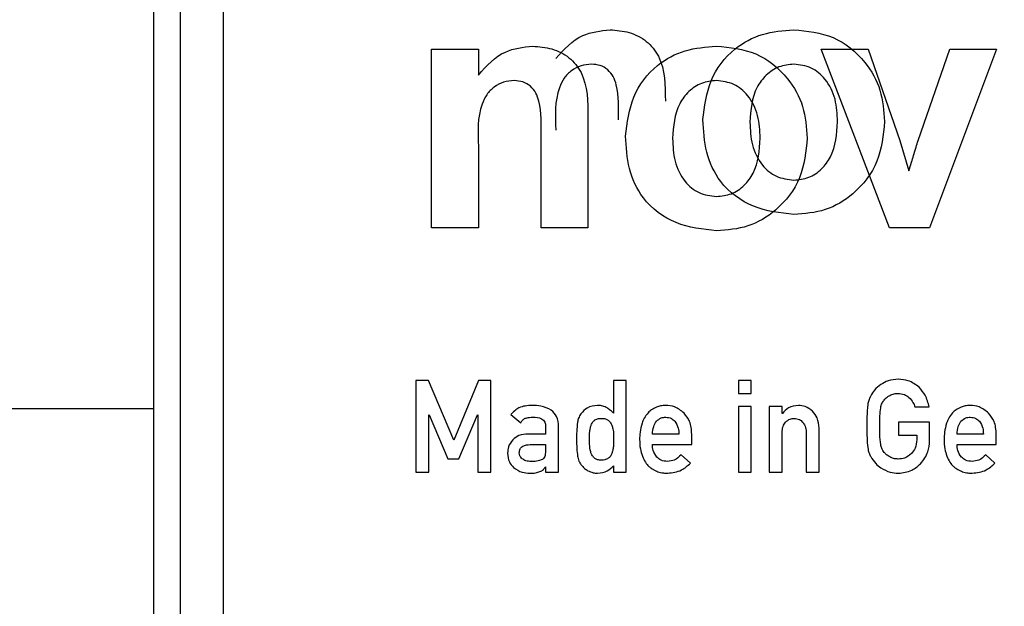
# Model space of a CAD drawing. Units: millimetres. Extents: x 1 to 603, y 1 to 415.
# Drawn here: x 298 to 306, y 236 to 241 of the extents above; entities that cross this region are included whole.
import ezdxf

# ---------------------------------------------------------------- set-up
doc = ezdxf.new("R2010")
doc.units = ezdxf.units.MM
doc.styles.add('SLDTEXTSTYLE0', font='TXT', dxfattribs={"width": 0.7})
doc.dimstyles.new('SLDDIMSTYLE3', dxfattribs={"dimtxt": 3.5, "dimasz": 2.5, "dimexe": 0, "dimexo": 0.0625, "dimgap": 0.875, "dimtad": 1, "dimdec": 1, "dimrnd": 1e-09, "dimzin": 12, "dimdsep": 46, "dimtxsty": 'SLDTEXTSTYLE0', "dimsah": 1, "dimcen": 0.09, "dimadec": 0, "dimazin": 3, "dimtfac": 1, "dimtofl": 0, "dimtmove": 0, "dimatfit": 3, "dimfxl": 1, "dimfrac": 2, "dimtolj": 1, "dimtzin": 12, "dimarcsym": 0})

# ---------------------------------------------------------------- blocks, each defined once
blk = doc.blocks.new('*D94')
at = {"color": 7, "linetype": 'Continuous', "lineweight": 0}
for p, q in [((299.3021, 245.0034), (299.3021, 269.6194)), ((371.3644, 237.6729), (371.3644, 269.6194)), ((371.3644, 268.6194), (299.3021, 268.6194))]:
    blk.add_line(p, q, dxfattribs=at)
for points in [[(299.3021, 268.6194), (301.8021, 268.2894), (301.8021, 268.9494)], [(371.3644, 268.6194), (368.8644, 268.9494), (368.8644, 268.2894)]]:
    blk.add_solid(points, dxfattribs=at)
at = {"color": 7, "linetype": 'Continuous', "lineweight": 0, "insert": (328.9644, 273.1311, -16.8767), "char_height": 3.5, "attachment_point": 1, "style": 'SLDTEXTSTYLE0'}
blk.add_mtext('72,1', dxfattribs=at)

msp = doc.modelspace()

# ---------------------------------------------------------------- linework, layer by layer
at = {"color": 7, "linetype": 'Continuous', "lineweight": 30}
for p, q in [((299.3021, 226.6034), (299.3021, 244.0034)), ((299.5179, 243.7296), (299.5179, 226.9376)), ((299.8704, 242.7865), (299.8704, 227.7865)), ((301.5755, 240.7481), (301.9601, 240.7481)), ((301.5755, 239.2865), (301.5755, 240.7481)), ((301.9601, 240.7481), (301.9601, 240.5373)), ((304.7678, 240.7481), (305.1524, 240.7481)), ((305.3251, 239.2865), (304.7678, 240.7481)), ((305.1524, 240.7481), (305.4109, 240.0021)), ((305.5611, 240.0021), (305.8191, 240.7481)), ((306.2037, 240.7481), (305.6544, 239.2865)), ((305.8191, 240.7481), (306.2037, 240.7481)), ((302.8576, 240.1904), (302.8576, 239.2865)), ((302.473, 239.2865), (302.473, 240.0365)), ((301.9601, 239.952), (301.9601, 239.2865)), ((305.4109, 240.0021), (305.4858, 239.7529)), ((301.9601, 239.2865), (301.5755, 239.2865)), ((302.8576, 239.2865), (302.473, 239.2865)), ((305.6544, 239.2865), (305.3251, 239.2865)), ((301.5521, 238.0365), (301.4492, 238.0365)), ((301.4492, 238.0365), (301.4492, 237.2865)), ((301.7586, 237.5465), (301.5521, 238.0365)), ((301.9614, 238.0365), (301.7586, 237.5465)), ((302.061, 238.0365), (301.9614, 238.0365)), ((302.061, 237.2865), (302.061, 238.0365)), ((303.1714, 238.0365), (303.0661, 238.0365)), ((303.0661, 238.0365), (303.0661, 237.7694)), ((303.1714, 237.2865), (303.1714, 238.0365)), ((304.1942, 238.0365), (304.0888, 238.0365)), ((304.0888, 238.0365), (304.0888, 237.9303)), ((304.1942, 237.9303), (304.1942, 238.0365)), ((304.0888, 237.9303), (304.1942, 237.9303)), ((299.3021, 237.8034), (284.5926, 237.8034)), ((301.5545, 237.2865), (301.5545, 237.7545)), ((301.5545, 237.7545), (301.5565, 237.7545)), ((301.5565, 237.7545), (301.7089, 237.3941)), ((301.8008, 237.3941), (301.9531, 237.7545)), ((301.9531, 237.7545), (301.9556, 237.7545)), ((301.9556, 237.7545), (301.9556, 237.2865)), ((302.225, 237.7576), (302.3067, 237.6898)), ((304.1942, 237.8222), (304.0888, 237.8222)), ((304.0888, 237.8222), (304.0888, 237.2865)), ((304.1942, 237.2865), (304.1942, 237.8222)), ((304.4474, 237.8222), (304.3421, 237.8222)), ((304.3421, 237.8222), (304.3421, 237.2865)), ((304.4474, 237.7658), (304.4474, 237.8222)), ((304.4494, 237.7658), (304.4474, 237.7658)), ((305.5345, 237.8189), (305.6514, 237.8189)), ((305.6552, 237.6947), (305.3989, 237.6947)), ((305.3989, 237.6947), (305.3989, 237.5894)), ((305.6552, 237.5424), (305.6552, 237.6947)), ((302.5109, 237.5973), (302.3672, 237.5973)), ((302.5109, 237.6595), (302.5109, 237.5973)), ((302.6162, 237.2865), (302.6162, 237.6545)), ((303.6018, 237.5973), (303.3857, 237.5973)), ((303.7071, 237.5115), (303.7071, 237.5973)), ((304.4474, 237.2865), (304.4474, 237.6089)), ((304.644, 237.6089), (304.644, 237.2865)), ((304.7494, 237.2865), (304.7494, 237.6446)), ((306.0953, 237.5973), (305.8792, 237.5973)), ((306.2006, 237.5115), (306.2006, 237.5973)), ((305.3989, 237.5894), (305.5499, 237.5894)), ((305.5499, 237.5894), (305.5499, 237.5506)), ((302.3852, 237.5115), (302.5109, 237.5115)), ((302.5109, 237.5115), (302.5109, 237.471)), ((303.3857, 237.5115), (303.7071, 237.5115)), ((305.8792, 237.5115), (306.2006, 237.5115)), ((301.7089, 237.3941), (301.8008, 237.3941)), ((303.6965, 237.3596), (303.6215, 237.4278)), ((306.19, 237.3596), (306.115, 237.4278)), ((301.4492, 237.2865), (301.5545, 237.2865)), ((301.9556, 237.2865), (302.061, 237.2865)), ((302.5089, 237.3281), (302.5109, 237.3281)), ((302.5109, 237.3281), (302.5109, 237.2865)), ((302.5109, 237.2865), (302.6162, 237.2865)), ((303.0661, 237.3383), (303.0661, 237.2865)), ((303.0661, 237.2865), (303.1714, 237.2865)), ((304.0888, 237.2865), (304.1942, 237.2865)), ((304.3421, 237.2865), (304.4474, 237.2865)), ((304.644, 237.2865), (304.7494, 237.2865))]:
    msp.add_line(p, q, dxfattribs=at)
for points, knots in [([(302.5935, 240.6713), (302.6612, 240.746), (302.7823, 240.8794), (302.9597, 240.8991), (303.0378, 240.9077)], [0, 0, 0, 0, 0.559492, 1, 1, 1, 1]), ([(302.5935, 240.6713), (302.6612, 240.746), (302.7823, 240.8794), (302.9597, 240.8991), (303.0378, 240.9077)], [0, 0, 0, 0, 0.559492, 1, 1, 1, 1]), ([(303.0378, 240.9077), (303.0906, 240.9033), (303.1962, 240.8945), (303.342, 240.8224), (303.4897, 240.6361), (303.4904, 240.453), (303.4909, 240.3244)], [0, 0, 0, 0, 0.1873306, 0.3744727, 0.5609048, 1, 1, 1, 1]), ([(303.0378, 240.9077), (303.0906, 240.9033), (303.1962, 240.8945), (303.342, 240.8224), (303.4897, 240.6361), (303.4904, 240.453), (303.4909, 240.3244)], [0, 0, 0, 0, 0.1873306, 0.3744727, 0.5609048, 1, 1, 1, 1]), ([(303.7986, 240.1717), (303.8123, 240.2807), (303.8397, 240.4984), (304.0299, 240.7524), (304.2835, 240.8865), (304.4551, 240.9007), (304.541, 240.9077)], [0, 0, 0, 0, 0.27995, 0.559147, 0.779424, 1, 1, 1, 1]), ([(303.7986, 240.1717), (303.8123, 240.2807), (303.8397, 240.4984), (304.0299, 240.7524), (304.2835, 240.8865), (304.4551, 240.9007), (304.541, 240.9077)], [0, 0, 0, 0, 0.27995, 0.559147, 0.779424, 1, 1, 1, 1]), ([(304.541, 240.9077), (304.6525, 240.8967), (304.8754, 240.8746), (305.1244, 240.6703), (305.2666, 240.4175), (305.2794, 240.2428), (305.2858, 240.1553)], [0, 0, 0, 0, 0.279785, 0.559124, 0.779388, 1, 1, 1, 1]), ([(304.541, 240.9077), (304.6525, 240.8967), (304.8754, 240.8746), (305.1244, 240.6703), (305.2666, 240.4175), (305.2794, 240.2428), (305.2858, 240.1553)], [0, 0, 0, 0, 0.279785, 0.559124, 0.779388, 1, 1, 1, 1]), ([(301.9601, 240.5373), (302.0279, 240.612), (302.149, 240.7454), (302.3263, 240.765), (302.4044, 240.7737)], [0, 0, 0, 0, 0.559492, 1, 1, 1, 1]), ([(301.9601, 240.5373), (302.0279, 240.612), (302.149, 240.7454), (302.3263, 240.765), (302.4044, 240.7737)], [0, 0, 0, 0, 0.559492, 1, 1, 1, 1]), ([(302.4044, 240.7737), (302.4573, 240.7693), (302.5628, 240.7604), (302.7087, 240.6884), (302.8564, 240.5021), (302.8571, 240.3189), (302.8576, 240.1904)], [0, 0, 0, 0, 0.187331, 0.374474, 0.560905, 1, 1, 1, 1]), ([(302.4044, 240.7737), (302.4573, 240.7693), (302.5628, 240.7604), (302.7087, 240.6884), (302.8564, 240.5021), (302.8571, 240.3189), (302.8576, 240.1904)], [0, 0, 0, 0, 0.187331, 0.374474, 0.560905, 1, 1, 1, 1]), ([(303.1653, 240.0377), (303.179, 240.1467), (303.2063, 240.3644), (303.3966, 240.6184), (303.6502, 240.7525), (303.8218, 240.7666), (303.9077, 240.7737)], [0, 0, 0, 0, 0.27995, 0.559147, 0.779424, 1, 1, 1, 1]), ([(303.1653, 240.0377), (303.179, 240.1467), (303.2063, 240.3644), (303.3966, 240.6184), (303.6502, 240.7525), (303.8218, 240.7666), (303.9077, 240.7737)], [0, 0, 0, 0, 0.27995, 0.559147, 0.779424, 1, 1, 1, 1]), ([(303.9077, 240.7737), (304.0192, 240.7627), (304.2421, 240.7406), (304.4911, 240.5363), (304.6333, 240.2835), (304.646, 240.1087), (304.6524, 240.0213)], [0, 0, 0, 0, 0.279785, 0.559124, 0.779388, 1, 1, 1, 1]), ([(303.9077, 240.7737), (304.0192, 240.7627), (304.2421, 240.7406), (304.4911, 240.5363), (304.6333, 240.2835), (304.646, 240.1087), (304.6524, 240.0213)], [0, 0, 0, 0, 0.279785, 0.559124, 0.779388, 1, 1, 1, 1]), ([(302.8863, 240.6257), (302.8572, 240.6233), (302.7988, 240.6185), (302.7208, 240.5754), (302.6581, 240.5132), (302.5833, 240.3529), (302.5889, 240.2046), (302.5935, 240.086)], [0, 0, 0, 0, 0.125031, 0.250034, 0.375026, 0.500057, 1, 1, 1, 1]), ([(302.8863, 240.6257), (302.8572, 240.6233), (302.7988, 240.6185), (302.7208, 240.5754), (302.6581, 240.5132), (302.5833, 240.3529), (302.5889, 240.2046), (302.5935, 240.086)], [0, 0, 0, 0, 0.125031, 0.250034, 0.375026, 0.500057, 1, 1, 1, 1]), ([(303.1063, 240.1705), (303.1094, 240.2672), (303.1133, 240.3879), (303.068, 240.5258), (303.0221, 240.5826), (302.9584, 240.6201), (302.9104, 240.6238), (302.8863, 240.6257)], [0, 0, 0, 0, 0.500596, 0.625513, 0.750321, 0.875108, 1, 1, 1, 1]), ([(303.1063, 240.1705), (303.1094, 240.2672), (303.1133, 240.3879), (303.068, 240.5258), (303.0221, 240.5826), (302.9584, 240.6201), (302.9104, 240.6238), (302.8863, 240.6257)], [0, 0, 0, 0, 0.500596, 0.625513, 0.750321, 0.875108, 1, 1, 1, 1]), ([(304.543, 240.6257), (304.5012, 240.6216), (304.4177, 240.6133), (304.3126, 240.5397), (304.2006, 240.3942), (304.1904, 240.2514), (304.1832, 240.1513)], [0, 0, 0, 0, 0.186986, 0.373878, 0.561023, 1, 1, 1, 1]), ([(304.543, 240.6257), (304.5012, 240.6216), (304.4177, 240.6133), (304.3126, 240.5397), (304.2006, 240.3942), (304.1904, 240.2514), (304.1832, 240.1513)], [0, 0, 0, 0, 0.186986, 0.373878, 0.561023, 1, 1, 1, 1]), ([(304.9012, 240.1541), (304.8983, 240.2164), (304.8925, 240.3406), (304.8159, 240.5001), (304.6898, 240.6079), (304.5919, 240.6197), (304.543, 240.6257)], [0, 0, 0, 0, 0.2810442, 0.5605537, 0.7804207, 1, 1, 1, 1]), ([(304.9012, 240.1541), (304.8983, 240.2164), (304.8925, 240.3406), (304.8159, 240.5001), (304.6898, 240.6079), (304.5919, 240.6197), (304.543, 240.6257)], [0, 0, 0, 0, 0.2810442, 0.5605537, 0.7804207, 1, 1, 1, 1]), ([(302.253, 240.4917), (302.2238, 240.4893), (302.1655, 240.4845), (302.0874, 240.4414), (302.0248, 240.3792), (301.9499, 240.2189), (301.9556, 240.0706), (301.9601, 239.952)], [0, 0, 0, 0, 0.1250312, 0.2500317, 0.3750257, 0.5000573, 1, 1, 1, 1]), ([(302.253, 240.4917), (302.2238, 240.4893), (302.1655, 240.4845), (302.0874, 240.4414), (302.0248, 240.3792), (301.9499, 240.2189), (301.9556, 240.0706), (301.9601, 239.952)], [0, 0, 0, 0, 0.1250312, 0.2500317, 0.3750257, 0.5000573, 1, 1, 1, 1]), ([(302.473, 240.0365), (302.4761, 240.1332), (302.48, 240.2539), (302.4347, 240.3918), (302.3888, 240.4486), (302.3251, 240.4861), (302.277, 240.4898), (302.253, 240.4917)], [0, 0, 0, 0, 0.500596, 0.625514, 0.750321, 0.875108, 1, 1, 1, 1]), ([(302.473, 240.0365), (302.4761, 240.1332), (302.48, 240.2539), (302.4347, 240.3918), (302.3888, 240.4486), (302.3251, 240.4861), (302.277, 240.4898), (302.253, 240.4917)], [0, 0, 0, 0, 0.500596, 0.625514, 0.750321, 0.875108, 1, 1, 1, 1]), ([(303.9097, 240.4917), (303.8679, 240.4875), (303.7843, 240.4793), (303.6793, 240.4056), (303.5672, 240.2601), (303.557, 240.1174), (303.5499, 240.0173)], [0, 0, 0, 0, 0.186986, 0.373878, 0.561021, 1, 1, 1, 1]), ([(303.9097, 240.4917), (303.8679, 240.4875), (303.7843, 240.4793), (303.6793, 240.4056), (303.5672, 240.2601), (303.557, 240.1174), (303.5499, 240.0173)], [0, 0, 0, 0, 0.186986, 0.373878, 0.561021, 1, 1, 1, 1]), ([(304.2678, 240.0201), (304.2649, 240.0824), (304.2592, 240.2065), (304.1826, 240.3661), (304.0565, 240.4738), (303.9586, 240.4857), (303.9097, 240.4917)], [0, 0, 0, 0, 0.2810429, 0.5605526, 0.7804213, 1, 1, 1, 1]), ([(304.2678, 240.0201), (304.2649, 240.0824), (304.2592, 240.2065), (304.1826, 240.3661), (304.0565, 240.4738), (303.9586, 240.4857), (303.9097, 240.4917)], [0, 0, 0, 0, 0.2810429, 0.5605526, 0.7804213, 1, 1, 1, 1]), ([(304.5434, 239.3949), (304.43, 239.4077), (304.2036, 239.4333), (303.938, 239.6329), (303.8135, 239.9041), (303.8036, 240.0824), (303.7986, 240.1717)], [0, 0, 0, 0, 0.280145, 0.558899, 0.779053, 1, 1, 1, 1]), ([(304.5434, 239.3949), (304.43, 239.4077), (304.2036, 239.4333), (303.938, 239.6329), (303.8135, 239.9041), (303.8036, 240.0824), (303.7986, 240.1717)], [0, 0, 0, 0, 0.280145, 0.558899, 0.779053, 1, 1, 1, 1]), ([(304.1832, 240.1513), (304.1861, 240.0887), (304.1919, 239.9639), (304.2685, 239.8033), (304.3953, 239.6949), (304.4938, 239.6829), (304.543, 239.6769)], [0, 0, 0, 0, 0.281015, 0.560465, 0.780394, 1, 1, 1, 1]), ([(304.1832, 240.1513), (304.1861, 240.0887), (304.1919, 239.9639), (304.2685, 239.8033), (304.3953, 239.6949), (304.4938, 239.6829), (304.543, 239.6769)], [0, 0, 0, 0, 0.281015, 0.560465, 0.780394, 1, 1, 1, 1]), ([(304.543, 239.6769), (304.5849, 239.6811), (304.6686, 239.6894), (304.7739, 239.7635), (304.8843, 239.9109), (304.8942, 240.0539), (304.9012, 240.1541)], [0, 0, 0, 0, 0.186928, 0.373818, 0.560978, 1, 1, 1, 1]), ([(304.543, 239.6769), (304.5849, 239.6811), (304.6686, 239.6894), (304.7739, 239.7635), (304.8843, 239.9109), (304.8942, 240.0539), (304.9012, 240.1541)], [0, 0, 0, 0, 0.186928, 0.373818, 0.560978, 1, 1, 1, 1]), ([(305.2858, 240.1553), (305.2748, 240.0437), (305.2529, 239.8205), (305.0557, 239.5665), (304.8062, 239.416), (304.631, 239.4019), (304.5434, 239.3949)], [0, 0, 0, 0, 0.279924, 0.559367, 0.779515, 1, 1, 1, 1]), ([(305.2858, 240.1553), (305.2748, 240.0437), (305.2529, 239.8205), (305.0557, 239.5665), (304.8062, 239.416), (304.631, 239.4019), (304.5434, 239.3949)], [0, 0, 0, 0, 0.279924, 0.559367, 0.779515, 1, 1, 1, 1]), ([(303.9101, 239.2609), (303.7966, 239.2737), (303.5703, 239.2993), (303.3047, 239.4989), (303.1801, 239.7701), (303.1702, 239.9484), (303.1653, 240.0377)], [0, 0, 0, 0, 0.280145, 0.558899, 0.779053, 1, 1, 1, 1]), ([(303.9101, 239.2609), (303.7966, 239.2737), (303.5703, 239.2993), (303.3047, 239.4989), (303.1801, 239.7701), (303.1702, 239.9484), (303.1653, 240.0377)], [0, 0, 0, 0, 0.280145, 0.558899, 0.779053, 1, 1, 1, 1]), ([(303.5499, 240.0173), (303.5528, 239.9547), (303.5585, 239.8299), (303.6352, 239.6692), (303.762, 239.5609), (303.8605, 239.5489), (303.9097, 239.5429)], [0, 0, 0, 0, 0.281015, 0.560464, 0.780394, 1, 1, 1, 1]), ([(303.5499, 240.0173), (303.5528, 239.9547), (303.5585, 239.8299), (303.6352, 239.6692), (303.762, 239.5609), (303.8605, 239.5489), (303.9097, 239.5429)], [0, 0, 0, 0, 0.281015, 0.560464, 0.780394, 1, 1, 1, 1]), ([(303.9097, 239.5429), (303.9515, 239.5471), (304.0353, 239.5554), (304.1406, 239.6295), (304.251, 239.7769), (304.2609, 239.9199), (304.2678, 240.0201)], [0, 0, 0, 0, 0.1869303, 0.3738198, 0.560978, 1, 1, 1, 1]), ([(303.9097, 239.5429), (303.9515, 239.5471), (304.0353, 239.5554), (304.1406, 239.6295), (304.251, 239.7769), (304.2609, 239.9199), (304.2678, 240.0201)], [0, 0, 0, 0, 0.1869303, 0.3738198, 0.560978, 1, 1, 1, 1]), ([(304.6524, 240.0213), (304.6415, 239.9096), (304.6195, 239.6865), (304.4224, 239.4325), (304.1729, 239.282), (303.9977, 239.2679), (303.9101, 239.2609)], [0, 0, 0, 0, 0.279924, 0.559367, 0.779516, 1, 1, 1, 1]), ([(304.6524, 240.0213), (304.6415, 239.9096), (304.6195, 239.6865), (304.4224, 239.4325), (304.1729, 239.282), (303.9977, 239.2679), (303.9101, 239.2609)], [0, 0, 0, 0, 0.279924, 0.559367, 0.779516, 1, 1, 1, 1]), ([(305.5226, 239.8783), (305.5297, 239.9014), (305.5422, 239.9428), (305.5553, 239.984), (305.5611, 240.0021)], [0, 0, 0, 0, 0.560002, 1, 1, 1, 1]), ([(305.4858, 239.7529), (305.4931, 239.7762), (305.5061, 239.8177), (305.5176, 239.8598), (305.5226, 239.8783)], [0, 0, 0, 0, 0.560015, 1, 1, 1, 1]), ([(305.4858, 239.7529), (305.4931, 239.7762), (305.5061, 239.8177), (305.5176, 239.8598), (305.5226, 239.8783)], [0, 0, 0, 0, 0.560015, 1, 1, 1, 1]), ([(305.2565, 238.0037), (305.2376, 237.989), (305.2038, 237.9628), (305.182, 237.9263), (305.1724, 237.9102)], [0, 0, 0, 0, 0.560053, 1, 1, 1, 1]), ([(305.2565, 238.0037), (305.2376, 237.989), (305.2038, 237.9628), (305.182, 237.9263), (305.1724, 237.9102)], [0, 0, 0, 0, 0.560053, 1, 1, 1, 1]), ([(305.3983, 238.0463), (305.3699, 238.0444), (305.3191, 238.041), (305.2756, 238.0151), (305.2565, 238.0037)], [0, 0, 0, 0, 0.560067, 1, 1, 1, 1]), ([(305.3983, 238.0463), (305.3699, 238.0444), (305.3191, 238.041), (305.2756, 238.0151), (305.2565, 238.0037)], [0, 0, 0, 0, 0.560067, 1, 1, 1, 1]), ([(305.5683, 237.9805), (305.5399, 238.0019), (305.4892, 238.0403), (305.4261, 238.0444), (305.3983, 238.0463)], [0, 0, 0, 0, 0.558607, 1, 1, 1, 1]), ([(305.5683, 237.9805), (305.5399, 238.0019), (305.4892, 238.0403), (305.4261, 238.0444), (305.3983, 238.0463)], [0, 0, 0, 0, 0.558607, 1, 1, 1, 1]), ([(305.3286, 237.9143), (305.3406, 237.9194), (305.3621, 237.9284), (305.3853, 237.9297), (305.3956, 237.9303)], [0, 0, 0, 0, 0.559603, 1, 1, 1, 1]), ([(305.3956, 237.9303), (305.414, 237.9286), (305.4469, 237.9255), (305.4737, 237.9064), (305.4855, 237.898)], [0, 0, 0, 0, 0.559755, 1, 1, 1, 1]), ([(305.3956, 237.9303), (305.414, 237.9286), (305.4469, 237.9255), (305.4737, 237.9064), (305.4855, 237.898)], [0, 0, 0, 0, 0.559755, 1, 1, 1, 1]), ([(305.6514, 237.8189), (305.6427, 237.8527), (305.6272, 237.9131), (305.5863, 237.9599), (305.5683, 237.9805)], [0, 0, 0, 0, 0.559661, 1, 1, 1, 1]), ([(305.6514, 237.8189), (305.6427, 237.8527), (305.6272, 237.9131), (305.5863, 237.9599), (305.5683, 237.9805)], [0, 0, 0, 0, 0.559661, 1, 1, 1, 1]), ([(305.1482, 237.8381), (305.1455, 237.8052), (305.1406, 237.7464), (305.1407, 237.6875), (305.1408, 237.6615)], [0, 0, 0, 0, 0.559856, 1, 1, 1, 1]), ([(305.1482, 237.8381), (305.1455, 237.8052), (305.1406, 237.7464), (305.1407, 237.6875), (305.1408, 237.6615)], [0, 0, 0, 0, 0.559856, 1, 1, 1, 1]), ([(305.1724, 237.9102), (305.1663, 237.8973), (305.1552, 237.8742), (305.1504, 237.8491), (305.1482, 237.8381)], [0, 0, 0, 0, 0.559687, 1, 1, 1, 1]), ([(305.2542, 237.813), (305.2572, 237.8257), (305.2626, 237.8485), (305.2765, 237.8673), (305.2826, 237.8755)], [0, 0, 0, 0, 0.560109, 1, 1, 1, 1]), ([(305.2826, 237.8755), (305.2901, 237.8841), (305.3035, 237.8994), (305.3209, 237.9098), (305.3286, 237.9143)], [0, 0, 0, 0, 0.5597719, 1, 1, 1, 1]), ([(305.4855, 237.898), (305.4977, 237.8851), (305.5194, 237.8619), (305.5299, 237.832), (305.5345, 237.8189)], [0, 0, 0, 0, 0.559718, 1, 1, 1, 1]), ([(305.4855, 237.898), (305.4977, 237.8851), (305.5194, 237.8619), (305.5299, 237.832), (305.5345, 237.8189)], [0, 0, 0, 0, 0.559718, 1, 1, 1, 1]), ([(302.4004, 237.832), (302.3623, 237.8298), (302.2942, 237.8258), (302.2461, 237.7784), (302.225, 237.7576)], [0, 0, 0, 0, 0.560167, 1, 1, 1, 1]), ([(302.4004, 237.832), (302.3623, 237.8298), (302.2942, 237.8258), (302.2461, 237.7784), (302.225, 237.7576)], [0, 0, 0, 0, 0.560167, 1, 1, 1, 1]), ([(302.5567, 237.7936), (302.529, 237.807), (302.4795, 237.8309), (302.4246, 237.8316), (302.4004, 237.832)], [0, 0, 0, 0, 0.5586341, 1, 1, 1, 1]), ([(302.5567, 237.7936), (302.529, 237.807), (302.4795, 237.8309), (302.4246, 237.8316), (302.4004, 237.832)], [0, 0, 0, 0, 0.5586341, 1, 1, 1, 1]), ([(302.6162, 237.6545), (302.6145, 237.6849), (302.6114, 237.7391), (302.5734, 237.777), (302.5567, 237.7936)], [0, 0, 0, 0, 0.561351, 1, 1, 1, 1]), ([(302.6162, 237.6545), (302.6145, 237.6849), (302.6114, 237.7391), (302.5734, 237.777), (302.5567, 237.7936)], [0, 0, 0, 0, 0.561351, 1, 1, 1, 1]), ([(302.8001, 237.7629), (302.7926, 237.7512), (302.7791, 237.7303), (302.7744, 237.706), (302.7724, 237.6953)], [0, 0, 0, 0, 0.559322, 1, 1, 1, 1]), ([(302.9354, 237.832), (302.9049, 237.8285), (302.8505, 237.8224), (302.8155, 237.7811), (302.8001, 237.7629)], [0, 0, 0, 0, 0.560003, 1, 1, 1, 1]), ([(302.9354, 237.832), (302.9049, 237.8285), (302.8505, 237.8224), (302.8155, 237.7811), (302.8001, 237.7629)], [0, 0, 0, 0, 0.560003, 1, 1, 1, 1]), ([(303.0072, 237.8152), (302.9943, 237.8207), (302.9713, 237.8305), (302.9464, 237.8315), (302.9354, 237.832)], [0, 0, 0, 0, 0.559662, 1, 1, 1, 1]), ([(303.0661, 237.7694), (303.0559, 237.779), (303.0377, 237.7961), (303.0165, 237.8094), (303.0072, 237.8152)], [0, 0, 0, 0, 0.559981, 1, 1, 1, 1]), ([(303.3496, 237.7719), (303.338, 237.7573), (303.3171, 237.7312), (303.3051, 237.7), (303.2999, 237.6863)], [0, 0, 0, 0, 0.55957, 1, 1, 1, 1]), ([(303.3496, 237.7719), (303.338, 237.7573), (303.3171, 237.7312), (303.3051, 237.7), (303.2999, 237.6863)], [0, 0, 0, 0, 0.55957, 1, 1, 1, 1]), ([(303.419, 237.8178), (303.4046, 237.8114), (303.3789, 237.7999), (303.3586, 237.7804), (303.3496, 237.7719)], [0, 0, 0, 0, 0.559684, 1, 1, 1, 1]), ([(303.419, 237.8178), (303.4046, 237.8114), (303.3789, 237.7999), (303.3586, 237.7804), (303.3496, 237.7719)], [0, 0, 0, 0, 0.559684, 1, 1, 1, 1]), ([(303.4938, 237.832), (303.4795, 237.8312), (303.4539, 237.8297), (303.4297, 237.8215), (303.419, 237.8178)], [0, 0, 0, 0, 0.559847, 1, 1, 1, 1]), ([(303.6438, 237.7694), (303.6191, 237.7894), (303.5748, 237.8251), (303.5186, 237.8299), (303.4938, 237.832)], [0, 0, 0, 0, 0.559106, 1, 1, 1, 1]), ([(303.6438, 237.7694), (303.6191, 237.7894), (303.5748, 237.8251), (303.5186, 237.8299), (303.4938, 237.832)], [0, 0, 0, 0, 0.559106, 1, 1, 1, 1]), ([(303.7071, 237.5973), (303.7047, 237.6331), (303.7002, 237.6971), (303.6611, 237.7473), (303.6438, 237.7694)], [0, 0, 0, 0, 0.560224, 1, 1, 1, 1]), ([(303.7071, 237.5973), (303.7047, 237.6331), (303.7002, 237.6971), (303.6611, 237.7473), (303.6438, 237.7694)], [0, 0, 0, 0, 0.560224, 1, 1, 1, 1]), ([(304.5807, 237.832), (304.5516, 237.8282), (304.4995, 237.8216), (304.4647, 237.7829), (304.4494, 237.7658)], [0, 0, 0, 0, 0.5586223, 1, 1, 1, 1]), ([(304.5807, 237.832), (304.5516, 237.8282), (304.4995, 237.8216), (304.4647, 237.7829), (304.4494, 237.7658)], [0, 0, 0, 0, 0.5586223, 1, 1, 1, 1]), ([(304.6953, 237.7848), (304.6763, 237.7996), (304.6422, 237.8261), (304.5995, 237.8302), (304.5807, 237.832)], [0, 0, 0, 0, 0.559705, 1, 1, 1, 1]), ([(304.6953, 237.7848), (304.6763, 237.7996), (304.6422, 237.8261), (304.5995, 237.8302), (304.5807, 237.832)], [0, 0, 0, 0, 0.559705, 1, 1, 1, 1]), ([(304.7494, 237.6446), (304.747, 237.674), (304.7429, 237.7265), (304.7098, 237.767), (304.6953, 237.7848)], [0, 0, 0, 0, 0.560606, 1, 1, 1, 1]), ([(304.7494, 237.6446), (304.747, 237.674), (304.7429, 237.7265), (304.7098, 237.767), (304.6953, 237.7848)], [0, 0, 0, 0, 0.560606, 1, 1, 1, 1]), ([(305.2461, 237.6615), (305.246, 237.6899), (305.2458, 237.7405), (305.2516, 237.7908), (305.2542, 237.813)], [0, 0, 0, 0, 0.560148, 1, 1, 1, 1]), ([(305.2461, 237.6615), (305.246, 237.6899), (305.2458, 237.7405), (305.2516, 237.7908), (305.2542, 237.813)], [0, 0, 0, 0, 0.560148, 1, 1, 1, 1]), ([(305.8432, 237.7719), (305.8315, 237.7573), (305.8106, 237.7312), (305.7986, 237.7), (305.7934, 237.6863)], [0, 0, 0, 0, 0.55957, 1, 1, 1, 1]), ([(305.8432, 237.7719), (305.8315, 237.7573), (305.8106, 237.7312), (305.7986, 237.7), (305.7934, 237.6863)], [0, 0, 0, 0, 0.55957, 1, 1, 1, 1]), ([(305.9126, 237.8178), (305.8982, 237.8114), (305.8724, 237.7999), (305.8521, 237.7804), (305.8432, 237.7719)], [0, 0, 0, 0, 0.559666, 1, 1, 1, 1]), ([(305.9126, 237.8178), (305.8982, 237.8114), (305.8724, 237.7999), (305.8521, 237.7804), (305.8432, 237.7719)], [0, 0, 0, 0, 0.559666, 1, 1, 1, 1]), ([(305.9873, 237.832), (305.973, 237.8312), (305.9474, 237.8297), (305.9232, 237.8215), (305.9126, 237.8178)], [0, 0, 0, 0, 0.559847, 1, 1, 1, 1]), ([(306.1373, 237.7694), (306.1126, 237.7894), (306.0683, 237.8251), (306.0121, 237.8299), (305.9873, 237.832)], [0, 0, 0, 0, 0.559106, 1, 1, 1, 1]), ([(306.1373, 237.7694), (306.1126, 237.7894), (306.0683, 237.8251), (306.0121, 237.8299), (305.9873, 237.832)], [0, 0, 0, 0, 0.559106, 1, 1, 1, 1]), ([(306.2006, 237.5973), (306.1982, 237.6331), (306.1937, 237.6971), (306.1546, 237.7473), (306.1373, 237.7694)], [0, 0, 0, 0, 0.56022, 1, 1, 1, 1]), ([(306.2006, 237.5973), (306.1982, 237.6331), (306.1937, 237.6971), (306.1546, 237.7473), (306.1373, 237.7694)], [0, 0, 0, 0, 0.56022, 1, 1, 1, 1]), ([(302.3067, 237.6898), (302.3119, 237.6984), (302.3212, 237.7136), (302.3367, 237.7225), (302.3435, 237.7264)], [0, 0, 0, 0, 0.559816, 1, 1, 1, 1]), ([(302.3435, 237.7264), (302.3547, 237.7295), (302.3748, 237.7352), (302.3957, 237.7354), (302.4048, 237.7355)], [0, 0, 0, 0, 0.559443, 1, 1, 1, 1]), ([(302.4048, 237.7355), (302.4305, 237.7347), (302.4626, 237.7336), (302.4934, 237.7118), (302.5084, 237.6912), (302.5099, 237.6722), (302.5109, 237.6595)], [0, 0, 0, 0, 0.498648, 0.624479, 0.750134, 1, 1, 1, 1]), ([(302.4048, 237.7355), (302.4305, 237.7347), (302.4626, 237.7336), (302.4934, 237.7118), (302.5084, 237.6912), (302.5099, 237.6722), (302.5109, 237.6595)], [0, 0, 0, 0, 0.498648, 0.624479, 0.750134, 1, 1, 1, 1]), ([(302.7724, 237.6953), (302.7694, 237.6693), (302.7642, 237.623), (302.7642, 237.5763), (302.7642, 237.5558)], [0, 0, 0, 0, 0.559788, 1, 1, 1, 1]), ([(302.7724, 237.6953), (302.7694, 237.6693), (302.7642, 237.623), (302.7642, 237.5763), (302.7642, 237.5558)], [0, 0, 0, 0, 0.559788, 1, 1, 1, 1]), ([(302.8724, 237.6189), (302.8737, 237.6292), (302.876, 237.6476), (302.8817, 237.6653), (302.8842, 237.6731)], [0, 0, 0, 0, 0.559823, 1, 1, 1, 1]), ([(302.8842, 237.6731), (302.8883, 237.6817), (302.8954, 237.6971), (302.9086, 237.7078), (302.9144, 237.7125)], [0, 0, 0, 0, 0.559711, 1, 1, 1, 1]), ([(302.9144, 237.7125), (302.9239, 237.7171), (302.941, 237.7253), (302.9599, 237.7256), (302.9683, 237.7257)], [0, 0, 0, 0, 0.5588125, 1, 1, 1, 1]), ([(302.9683, 237.7257), (302.9794, 237.7253), (302.9993, 237.7246), (303.0165, 237.7147), (303.0241, 237.7104)], [0, 0, 0, 0, 0.560248, 1, 1, 1, 1]), ([(303.0241, 237.7104), (303.0312, 237.704), (303.0438, 237.6927), (303.0497, 237.6769), (303.0523, 237.6699)], [0, 0, 0, 0, 0.559578, 1, 1, 1, 1]), ([(303.2999, 237.6863), (303.2932, 237.6618), (303.2814, 237.6179), (303.2807, 237.5725), (303.2804, 237.5526)], [0, 0, 0, 0, 0.559642, 1, 1, 1, 1]), ([(303.2999, 237.6863), (303.2932, 237.6618), (303.2814, 237.6179), (303.2807, 237.5725), (303.2804, 237.5526)], [0, 0, 0, 0, 0.559642, 1, 1, 1, 1]), ([(303.3857, 237.5973), (303.3871, 237.6183), (303.3897, 237.6559), (303.4092, 237.6878), (303.4178, 237.7019)], [0, 0, 0, 0, 0.56076, 1, 1, 1, 1]), ([(303.3857, 237.5973), (303.3871, 237.6183), (303.3897, 237.6559), (303.4092, 237.6878), (303.4178, 237.7019)], [0, 0, 0, 0, 0.56076, 1, 1, 1, 1]), ([(303.4178, 237.7019), (303.4301, 237.7128), (303.4519, 237.7323), (303.481, 237.7345), (303.4938, 237.7355)], [0, 0, 0, 0, 0.558741, 1, 1, 1, 1]), ([(303.4178, 237.7019), (303.4301, 237.7128), (303.4519, 237.7323), (303.481, 237.7345), (303.4938, 237.7355)], [0, 0, 0, 0, 0.558741, 1, 1, 1, 1]), ([(303.4938, 237.7355), (303.5101, 237.7338), (303.5393, 237.7308), (303.5604, 237.7107), (303.5697, 237.7019)], [0, 0, 0, 0, 0.559274, 1, 1, 1, 1]), ([(303.4938, 237.7355), (303.5101, 237.7338), (303.5393, 237.7308), (303.5604, 237.7107), (303.5697, 237.7019)], [0, 0, 0, 0, 0.559274, 1, 1, 1, 1]), ([(303.5697, 237.7019), (303.5802, 237.6837), (303.5991, 237.6512), (303.601, 237.6138), (303.6018, 237.5973)], [0, 0, 0, 0, 0.558086, 1, 1, 1, 1]), ([(303.5697, 237.7019), (303.5802, 237.6837), (303.5991, 237.6512), (303.601, 237.6138), (303.6018, 237.5973)], [0, 0, 0, 0, 0.558086, 1, 1, 1, 1]), ([(304.4474, 237.6089), (304.4481, 237.6267), (304.4494, 237.6584), (304.4676, 237.6841), (304.4756, 237.6955)], [0, 0, 0, 0, 0.560797, 1, 1, 1, 1]), ([(304.4474, 237.6089), (304.4481, 237.6267), (304.4494, 237.6584), (304.4676, 237.6841), (304.4756, 237.6955)], [0, 0, 0, 0, 0.560797, 1, 1, 1, 1]), ([(304.4756, 237.6955), (304.487, 237.7053), (304.5076, 237.7229), (304.5344, 237.7249), (304.5462, 237.7257)], [0, 0, 0, 0, 0.559125, 1, 1, 1, 1]), ([(304.5462, 237.7257), (304.5612, 237.7242), (304.588, 237.7215), (304.6077, 237.7034), (304.6163, 237.6955)], [0, 0, 0, 0, 0.559408, 1, 1, 1, 1]), ([(304.6163, 237.6955), (304.6258, 237.6806), (304.6427, 237.654), (304.6436, 237.6227), (304.644, 237.6089)], [0, 0, 0, 0, 0.557703, 1, 1, 1, 1]), ([(304.6163, 237.6955), (304.6258, 237.6806), (304.6427, 237.654), (304.6436, 237.6227), (304.644, 237.6089)], [0, 0, 0, 0, 0.557703, 1, 1, 1, 1]), ([(305.7934, 237.6863), (305.7867, 237.6618), (305.7749, 237.6179), (305.7742, 237.5725), (305.7739, 237.5526)], [0, 0, 0, 0, 0.559642, 1, 1, 1, 1]), ([(305.7934, 237.6863), (305.7867, 237.6618), (305.7749, 237.6179), (305.7742, 237.5725), (305.7739, 237.5526)], [0, 0, 0, 0, 0.559642, 1, 1, 1, 1]), ([(305.8792, 237.5973), (305.8807, 237.6183), (305.8832, 237.6559), (305.9027, 237.6878), (305.9113, 237.7019)], [0, 0, 0, 0, 0.56076, 1, 1, 1, 1]), ([(305.8792, 237.5973), (305.8807, 237.6183), (305.8832, 237.6559), (305.9027, 237.6878), (305.9113, 237.7019)], [0, 0, 0, 0, 0.56076, 1, 1, 1, 1]), ([(305.9113, 237.7019), (305.9236, 237.7128), (305.9454, 237.7323), (305.9745, 237.7345), (305.9873, 237.7355)], [0, 0, 0, 0, 0.558741, 1, 1, 1, 1]), ([(305.9113, 237.7019), (305.9236, 237.7128), (305.9454, 237.7323), (305.9745, 237.7345), (305.9873, 237.7355)], [0, 0, 0, 0, 0.558741, 1, 1, 1, 1]), ([(305.9873, 237.7355), (306.0036, 237.7338), (306.0328, 237.7308), (306.0539, 237.7107), (306.0632, 237.7019)], [0, 0, 0, 0, 0.559274, 1, 1, 1, 1]), ([(305.9873, 237.7355), (306.0036, 237.7338), (306.0328, 237.7308), (306.0539, 237.7107), (306.0632, 237.7019)], [0, 0, 0, 0, 0.559274, 1, 1, 1, 1]), ([(306.0632, 237.7019), (306.0737, 237.6837), (306.0926, 237.6512), (306.0945, 237.6138), (306.0953, 237.5973)], [0, 0, 0, 0, 0.558086, 1, 1, 1, 1]), ([(306.0632, 237.7019), (306.0737, 237.6837), (306.0926, 237.6512), (306.0945, 237.6138), (306.0953, 237.5973)], [0, 0, 0, 0, 0.558086, 1, 1, 1, 1]), ([(302.3672, 237.5973), (302.341, 237.5957), (302.2943, 237.5928), (302.258, 237.5638), (302.242, 237.551)], [0, 0, 0, 0, 0.5606526, 1, 1, 1, 1]), ([(302.3672, 237.5973), (302.341, 237.5957), (302.2943, 237.5928), (302.258, 237.5638), (302.242, 237.551)], [0, 0, 0, 0, 0.5606526, 1, 1, 1, 1]), ([(302.8695, 237.5547), (302.8696, 237.5667), (302.8699, 237.5881), (302.8716, 237.6095), (302.8724, 237.6189)], [0, 0, 0, 0, 0.559974, 1, 1, 1, 1]), ([(303.0523, 237.6699), (303.0556, 237.66), (303.0616, 237.6423), (303.0641, 237.6238), (303.0652, 237.6157)], [0, 0, 0, 0, 0.559716, 1, 1, 1, 1]), ([(303.0652, 237.6157), (303.0655, 237.6043), (303.0661, 237.584), (303.0661, 237.5636), (303.0661, 237.5547)], [0, 0, 0, 0, 0.559991, 1, 1, 1, 1]), ([(305.1408, 237.6615), (305.1407, 237.6287), (305.1405, 237.5701), (305.1459, 237.5117), (305.1482, 237.486)], [0, 0, 0, 0, 0.560107, 1, 1, 1, 1]), ([(305.1408, 237.6615), (305.1407, 237.6287), (305.1405, 237.5701), (305.1459, 237.5117), (305.1482, 237.486)], [0, 0, 0, 0, 0.560107, 1, 1, 1, 1]), ([(305.2542, 237.5112), (305.2512, 237.5391), (305.2459, 237.5891), (305.246, 237.6394), (305.2461, 237.6615)], [0, 0, 0, 0, 0.559791, 1, 1, 1, 1]), ([(305.2542, 237.5112), (305.2512, 237.5391), (305.2459, 237.5891), (305.246, 237.6394), (305.2461, 237.6615)], [0, 0, 0, 0, 0.559791, 1, 1, 1, 1]), ([(302.242, 237.551), (302.228, 237.5324), (302.2029, 237.4992), (302.2004, 237.4579), (302.1992, 237.4396)], [0, 0, 0, 0, 0.558697, 1, 1, 1, 1]), ([(302.242, 237.551), (302.228, 237.5324), (302.2029, 237.4992), (302.2004, 237.4579), (302.1992, 237.4396)], [0, 0, 0, 0, 0.558697, 1, 1, 1, 1]), ([(302.7642, 237.5558), (302.7642, 237.5298), (302.7643, 237.4835), (302.7699, 237.4375), (302.7724, 237.4173)], [0, 0, 0, 0, 0.560172, 1, 1, 1, 1]), ([(302.7642, 237.5558), (302.7642, 237.5298), (302.7643, 237.4835), (302.7699, 237.4375), (302.7724, 237.4173)], [0, 0, 0, 0, 0.560172, 1, 1, 1, 1]), ([(302.8724, 237.4935), (302.8715, 237.5049), (302.8698, 237.5253), (302.8696, 237.5457), (302.8695, 237.5547)], [0, 0, 0, 0, 0.559968, 1, 1, 1, 1]), ([(303.0661, 237.5547), (303.0661, 237.5436), (303.0661, 237.5237), (303.0655, 237.5039), (303.0652, 237.4952)], [0, 0, 0, 0, 0.559993, 1, 1, 1, 1]), ([(303.2804, 237.5526), (303.2809, 237.5266), (303.2819, 237.4802), (303.2964, 237.4362), (303.3028, 237.4168)], [0, 0, 0, 0, 0.560267, 1, 1, 1, 1]), ([(303.2804, 237.5526), (303.2809, 237.5266), (303.2819, 237.4802), (303.2964, 237.4362), (303.3028, 237.4168)], [0, 0, 0, 0, 0.560267, 1, 1, 1, 1]), ([(305.5499, 237.5506), (305.5478, 237.527), (305.5441, 237.4848), (305.5178, 237.4521), (305.5062, 237.4376)], [0, 0, 0, 0, 0.559998, 1, 1, 1, 1]), ([(305.5499, 237.5506), (305.5478, 237.527), (305.5441, 237.4848), (305.5178, 237.4521), (305.5062, 237.4376)], [0, 0, 0, 0, 0.559998, 1, 1, 1, 1]), ([(305.5811, 237.3542), (305.6047, 237.3857), (305.647, 237.4419), (305.6527, 237.5116), (305.6552, 237.5424)], [0, 0, 0, 0, 0.5589338, 1, 1, 1, 1]), ([(305.5811, 237.3542), (305.6047, 237.3857), (305.647, 237.4419), (305.6527, 237.5116), (305.6552, 237.5424)], [0, 0, 0, 0, 0.5589338, 1, 1, 1, 1]), ([(305.7739, 237.5526), (305.7745, 237.5266), (305.7754, 237.4802), (305.7899, 237.4362), (305.7963, 237.4168)], [0, 0, 0, 0, 0.560267, 1, 1, 1, 1]), ([(305.7739, 237.5526), (305.7745, 237.5266), (305.7754, 237.4802), (305.7899, 237.4362), (305.7963, 237.4168)], [0, 0, 0, 0, 0.560267, 1, 1, 1, 1]), ([(302.1992, 237.4396), (302.2017, 237.415), (302.206, 237.371), (302.2354, 237.3385), (302.2484, 237.3241)], [0, 0, 0, 0, 0.559338, 1, 1, 1, 1]), ([(302.1992, 237.4396), (302.2017, 237.415), (302.206, 237.371), (302.2354, 237.3385), (302.2484, 237.3241)], [0, 0, 0, 0, 0.559338, 1, 1, 1, 1]), ([(302.2948, 237.444), (302.2957, 237.4549), (302.2971, 237.4711), (302.31, 237.4887), (302.336, 237.5078), (302.3634, 237.5098), (302.3852, 237.5115)], [0, 0, 0, 0, 0.2497551, 0.3753535, 0.5011622, 1, 1, 1, 1]), ([(302.2948, 237.444), (302.2957, 237.4549), (302.2971, 237.4711), (302.31, 237.4887), (302.336, 237.5078), (302.3634, 237.5098), (302.3852, 237.5115)], [0, 0, 0, 0, 0.2497551, 0.3753535, 0.5011622, 1, 1, 1, 1]), ([(302.3184, 237.3953), (302.3109, 237.403), (302.2976, 237.4168), (302.2957, 237.4357), (302.2948, 237.444)], [0, 0, 0, 0, 0.559463, 1, 1, 1, 1]), ([(302.5109, 237.471), (302.5103, 237.4547), (302.5095, 237.4319), (302.5, 237.4037), (302.4908, 237.3946), (302.4863, 237.39)], [0, 0, 0, 0, 0.5604829, 0.7807296, 1, 1, 1, 1]), ([(302.5109, 237.471), (302.5103, 237.4547), (302.5095, 237.4319), (302.5, 237.4037), (302.4908, 237.3946), (302.4863, 237.39)], [0, 0, 0, 0, 0.5604829, 0.7807296, 1, 1, 1, 1]), ([(302.8842, 237.4372), (302.8811, 237.4475), (302.8755, 237.4659), (302.8733, 237.4851), (302.8724, 237.4935)], [0, 0, 0, 0, 0.559695, 1, 1, 1, 1]), ([(302.9144, 237.3979), (302.9073, 237.4041), (302.8945, 237.4152), (302.8874, 237.4305), (302.8842, 237.4372)], [0, 0, 0, 0, 0.5596781, 1, 1, 1, 1]), ([(303.0523, 237.4393), (303.0488, 237.4305), (303.0425, 237.4148), (303.0297, 237.4038), (303.0241, 237.399)], [0, 0, 0, 0, 0.55961, 1, 1, 1, 1]), ([(303.0652, 237.4952), (303.0638, 237.4845), (303.0612, 237.4655), (303.055, 237.4473), (303.0523, 237.4393)], [0, 0, 0, 0, 0.559824, 1, 1, 1, 1]), ([(303.4215, 237.4089), (303.4093, 237.4262), (303.3875, 237.4572), (303.3863, 237.4948), (303.3857, 237.5115)], [0, 0, 0, 0, 0.55766, 1, 1, 1, 1]), ([(303.4215, 237.4089), (303.4093, 237.4262), (303.3875, 237.4572), (303.3863, 237.4948), (303.3857, 237.5115)], [0, 0, 0, 0, 0.55766, 1, 1, 1, 1]), ([(305.1482, 237.486), (305.1496, 237.4784), (305.1519, 237.4646), (305.1562, 237.4514), (305.1581, 237.4456)], [0, 0, 0, 0, 0.559962, 1, 1, 1, 1]), ([(305.1581, 237.4456), (305.1607, 237.4394), (305.1654, 237.4285), (305.1703, 237.4176), (305.1724, 237.4128)], [0, 0, 0, 0, 0.559992, 1, 1, 1, 1]), ([(305.2832, 237.4475), (305.2755, 237.4584), (305.2615, 237.4777), (305.2564, 237.5009), (305.2542, 237.5112)], [0, 0, 0, 0, 0.559221, 1, 1, 1, 1]), ([(305.33, 237.4098), (305.3201, 237.4154), (305.3024, 237.4255), (305.2891, 237.4408), (305.2832, 237.4475)], [0, 0, 0, 0, 0.5599032, 1, 1, 1, 1]), ([(305.5062, 237.4376), (305.4885, 237.423), (305.4567, 237.3968), (305.416, 237.394), (305.398, 237.3928)], [0, 0, 0, 0, 0.558797, 1, 1, 1, 1]), ([(305.5062, 237.4376), (305.4885, 237.423), (305.4567, 237.3968), (305.416, 237.394), (305.398, 237.3928)], [0, 0, 0, 0, 0.558797, 1, 1, 1, 1]), ([(305.915, 237.4089), (305.9028, 237.4262), (305.8811, 237.4572), (305.8798, 237.4948), (305.8792, 237.5115)], [0, 0, 0, 0, 0.55766, 1, 1, 1, 1]), ([(305.915, 237.4089), (305.9028, 237.4262), (305.8811, 237.4572), (305.8798, 237.4948), (305.8792, 237.5115)], [0, 0, 0, 0, 0.55766, 1, 1, 1, 1]), ([(302.3933, 237.3733), (302.378, 237.3736), (302.3509, 237.374), (302.3283, 237.3888), (302.3184, 237.3953)], [0, 0, 0, 0, 0.561457, 1, 1, 1, 1]), ([(302.4863, 237.39), (302.4695, 237.3837), (302.4394, 237.3725), (302.4074, 237.373), (302.3933, 237.3733)], [0, 0, 0, 0, 0.558081, 1, 1, 1, 1]), ([(302.4863, 237.39), (302.4695, 237.3837), (302.4394, 237.3725), (302.4074, 237.373), (302.3933, 237.3733)], [0, 0, 0, 0, 0.558081, 1, 1, 1, 1]), ([(302.7724, 237.4173), (302.7751, 237.4032), (302.7799, 237.3781), (302.7939, 237.3569), (302.8001, 237.3476)], [0, 0, 0, 0, 0.560258, 1, 1, 1, 1]), ([(302.9683, 237.383), (302.9575, 237.3834), (302.9382, 237.384), (302.9217, 237.3937), (302.9144, 237.3979)], [0, 0, 0, 0, 0.5607226, 1, 1, 1, 1]), ([(303.0241, 237.399), (303.0144, 237.3936), (302.9969, 237.3838), (302.977, 237.3833), (302.9683, 237.383)], [0, 0, 0, 0, 0.558543, 1, 1, 1, 1]), ([(303.3028, 237.4168), (303.3101, 237.3993), (303.3232, 237.368), (303.3461, 237.3431), (303.3562, 237.3322)], [0, 0, 0, 0, 0.560191, 1, 1, 1, 1]), ([(303.3028, 237.4168), (303.3101, 237.3993), (303.3232, 237.368), (303.3461, 237.3431), (303.3562, 237.3322)], [0, 0, 0, 0, 0.560191, 1, 1, 1, 1]), ([(303.5088, 237.3733), (303.4903, 237.3749), (303.4573, 237.3777), (303.4324, 237.3994), (303.4215, 237.4089)], [0, 0, 0, 0, 0.559786, 1, 1, 1, 1]), ([(303.5088, 237.3733), (303.4903, 237.3749), (303.4573, 237.3777), (303.4324, 237.3994), (303.4215, 237.4089)], [0, 0, 0, 0, 0.559786, 1, 1, 1, 1]), ([(303.6215, 237.4278), (303.6035, 237.4108), (303.5714, 237.3806), (303.528, 237.3755), (303.5088, 237.3733)], [0, 0, 0, 0, 0.559999, 1, 1, 1, 1]), ([(303.6215, 237.4278), (303.6035, 237.4108), (303.5714, 237.3806), (303.528, 237.3755), (303.5088, 237.3733)], [0, 0, 0, 0, 0.559999, 1, 1, 1, 1]), ([(303.5101, 237.2768), (303.5499, 237.2815), (303.6211, 237.2899), (303.6734, 237.3383), (303.6965, 237.3596)], [0, 0, 0, 0, 0.558671, 1, 1, 1, 1]), ([(303.5101, 237.2768), (303.5499, 237.2815), (303.6211, 237.2899), (303.6734, 237.3383), (303.6965, 237.3596)], [0, 0, 0, 0, 0.558671, 1, 1, 1, 1]), ([(305.1724, 237.4128), (305.185, 237.3927), (305.2075, 237.3568), (305.2415, 237.3316), (305.2565, 237.3205)], [0, 0, 0, 0, 0.559484, 1, 1, 1, 1]), ([(305.1724, 237.4128), (305.185, 237.3927), (305.2075, 237.3568), (305.2415, 237.3316), (305.2565, 237.3205)], [0, 0, 0, 0, 0.559484, 1, 1, 1, 1]), ([(305.398, 237.3928), (305.3846, 237.3934), (305.3607, 237.3946), (305.3394, 237.4051), (305.33, 237.4098)], [0, 0, 0, 0, 0.560027, 1, 1, 1, 1]), ([(305.3983, 237.2768), (305.437, 237.2811), (305.5061, 237.2889), (305.5581, 237.3343), (305.5811, 237.3542)], [0, 0, 0, 0, 0.559457, 1, 1, 1, 1]), ([(305.3983, 237.2768), (305.437, 237.2811), (305.5061, 237.2889), (305.5581, 237.3343), (305.5811, 237.3542)], [0, 0, 0, 0, 0.559457, 1, 1, 1, 1]), ([(305.7963, 237.4168), (305.8036, 237.3993), (305.8167, 237.368), (305.8396, 237.3431), (305.8497, 237.3322)], [0, 0, 0, 0, 0.560184, 1, 1, 1, 1]), ([(305.7963, 237.4168), (305.8036, 237.3993), (305.8167, 237.368), (305.8396, 237.3431), (305.8497, 237.3322)], [0, 0, 0, 0, 0.560184, 1, 1, 1, 1]), ([(306.0023, 237.3733), (305.9838, 237.3749), (305.9508, 237.3777), (305.9259, 237.3994), (305.915, 237.4089)], [0, 0, 0, 0, 0.559786, 1, 1, 1, 1]), ([(306.0023, 237.3733), (305.9838, 237.3749), (305.9508, 237.3777), (305.9259, 237.3994), (305.915, 237.4089)], [0, 0, 0, 0, 0.559786, 1, 1, 1, 1]), ([(306.115, 237.4278), (306.097, 237.4108), (306.0649, 237.3806), (306.0215, 237.3755), (306.0023, 237.3733)], [0, 0, 0, 0, 0.559999, 1, 1, 1, 1]), ([(306.115, 237.4278), (306.097, 237.4108), (306.0649, 237.3806), (306.0215, 237.3755), (306.0023, 237.3733)], [0, 0, 0, 0, 0.559999, 1, 1, 1, 1]), ([(306.0036, 237.2768), (306.0434, 237.2815), (306.1146, 237.2899), (306.1669, 237.3383), (306.19, 237.3596)], [0, 0, 0, 0, 0.5586747, 1, 1, 1, 1]), ([(306.0036, 237.2768), (306.0434, 237.2815), (306.1146, 237.2899), (306.1669, 237.3383), (306.19, 237.3596)], [0, 0, 0, 0, 0.5586747, 1, 1, 1, 1]), ([(302.2484, 237.3241), (302.2709, 237.3084), (302.3112, 237.2801), (302.3601, 237.2778), (302.3817, 237.2768)], [0, 0, 0, 0, 0.557992, 1, 1, 1, 1]), ([(302.2484, 237.3241), (302.2709, 237.3084), (302.3112, 237.2801), (302.3601, 237.2778), (302.3817, 237.2768)], [0, 0, 0, 0, 0.557992, 1, 1, 1, 1]), ([(302.3817, 237.2768), (302.3975, 237.277), (302.4256, 237.2774), (302.4524, 237.2858), (302.4642, 237.2896)], [0, 0, 0, 0, 0.560327, 1, 1, 1, 1]), ([(302.3817, 237.2768), (302.3975, 237.277), (302.4256, 237.2774), (302.4524, 237.2858), (302.4642, 237.2896)], [0, 0, 0, 0, 0.560327, 1, 1, 1, 1]), ([(302.4642, 237.2896), (302.4744, 237.2947), (302.4927, 237.3038), (302.504, 237.3206), (302.5089, 237.3281)], [0, 0, 0, 0, 0.559722, 1, 1, 1, 1]), ([(302.8001, 237.3476), (302.8092, 237.3365), (302.8256, 237.3166), (302.8474, 237.3031), (302.857, 237.2972)], [0, 0, 0, 0, 0.559861, 1, 1, 1, 1]), ([(302.857, 237.2972), (302.871, 237.2907), (302.8959, 237.2791), (302.9233, 237.2775), (302.9354, 237.2768)], [0, 0, 0, 0, 0.5594137, 1, 1, 1, 1]), ([(302.857, 237.2972), (302.871, 237.2907), (302.8959, 237.2791), (302.9233, 237.2775), (302.9354, 237.2768)], [0, 0, 0, 0, 0.5594137, 1, 1, 1, 1]), ([(302.9354, 237.2768), (302.9637, 237.2804), (303.0143, 237.287), (303.0503, 237.3226), (303.0661, 237.3383)], [0, 0, 0, 0, 0.559271, 1, 1, 1, 1]), ([(302.9354, 237.2768), (302.9637, 237.2804), (303.0143, 237.287), (303.0503, 237.3226), (303.0661, 237.3383)], [0, 0, 0, 0, 0.559271, 1, 1, 1, 1]), ([(303.3562, 237.3322), (303.3626, 237.327), (303.3741, 237.3178), (303.3869, 237.3107), (303.3926, 237.3075)], [0, 0, 0, 0, 0.559836, 1, 1, 1, 1]), ([(303.3926, 237.3075), (303.3994, 237.3036), (303.4116, 237.2966), (303.4247, 237.2915), (303.4305, 237.2893)], [0, 0, 0, 0, 0.559863, 1, 1, 1, 1]), ([(303.4305, 237.2893), (303.4451, 237.2853), (303.4712, 237.2782), (303.4982, 237.2772), (303.5101, 237.2768)], [0, 0, 0, 0, 0.559937, 1, 1, 1, 1]), ([(303.4305, 237.2893), (303.4451, 237.2853), (303.4712, 237.2782), (303.4982, 237.2772), (303.5101, 237.2768)], [0, 0, 0, 0, 0.559937, 1, 1, 1, 1]), ([(305.2565, 237.3205), (305.2812, 237.3065), (305.3255, 237.2815), (305.376, 237.2782), (305.3983, 237.2768)], [0, 0, 0, 0, 0.559006, 1, 1, 1, 1]), ([(305.2565, 237.3205), (305.2812, 237.3065), (305.3255, 237.2815), (305.376, 237.2782), (305.3983, 237.2768)], [0, 0, 0, 0, 0.559006, 1, 1, 1, 1]), ([(305.8497, 237.3322), (305.8561, 237.327), (305.8676, 237.3178), (305.8804, 237.3107), (305.8861, 237.3075)], [0, 0, 0, 0, 0.559801, 1, 1, 1, 1]), ([(305.8861, 237.3075), (305.8929, 237.3036), (305.9051, 237.2966), (305.9182, 237.2915), (305.924, 237.2893)], [0, 0, 0, 0, 0.559846, 1, 1, 1, 1]), ([(305.924, 237.2893), (305.9386, 237.2853), (305.9647, 237.2782), (305.9917, 237.2772), (306.0036, 237.2768)], [0, 0, 0, 0, 0.559924, 1, 1, 1, 1]), ([(305.924, 237.2893), (305.9386, 237.2853), (305.9647, 237.2782), (305.9917, 237.2772), (306.0036, 237.2768)], [0, 0, 0, 0, 0.559924, 1, 1, 1, 1])]:
    msp.add_open_spline(points, degree=3, knots=knots, dxfattribs=at)

# ---------------------------------------------------------------- dimensions: what is measured, and where the dimension line sits
at = {"color": 7, "linetype": 'Continuous', "lineweight": 0}
dim = msp.add_linear_dim(base=(299.3021, 268.6194), p1=(371.3644, 236.6729), p2=(299.3021, 244.0034), dimstyle='SLDDIMSTYLE3', dxfattribs=at)
dim.commit()
dim.dimension.update_dxf_attribs({"geometry": '*D94', "text_midpoint": (334.1366, 268.6194), "dimtype": 160})

doc.saveas('drawing.dxf')
